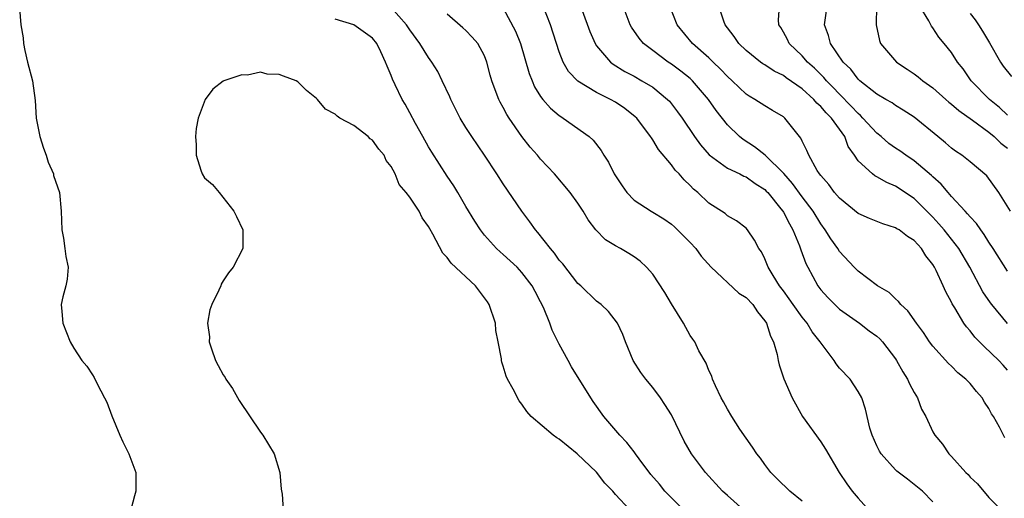
# Model space of a CAD drawing. Units: inches. Extents: x 2601000 to 2604000, y 1530000 to 1533000.
# Drawn here: x 2602727 to 2602833, y 1530354 to 1530406 of the extents above; entities that cross this region are included whole.
import ezdxf

# ---------------------------------------------------------------- set-up
doc = ezdxf.new("R2010")
doc.units = ezdxf.units.IN
doc.header["$MEASUREMENT"] = 0
doc.layers.add('LD26011530_2ft', color=31, linetype='Continuous')

msp = doc.modelspace()

# ---------------------------------------------------------------- linework, layer by layer
at = {"layer": 'LD26011530_2ft'}
for points, elevation in [([(2602727.21, 1530406.79), (2602727.32, 1530405), (2602727.58, 1530403.58), (2602727.61, 1530403), (2602727.76, 1530402.24), (2602728.05, 1530401), (2602728.59, 1530399), (2602728.88, 1530396.88), (2602728.98, 1530395), (2602729.37, 1530393), (2602729.75, 1530391.75), (2602730.06, 1530391), (2602730.26, 1530390.26), (2602730.82, 1530389), (2602730.85, 1530388.85), (2602731.47, 1530387), (2602731.67, 1530385), (2602731.72, 1530383), (2602731.89, 1530382.11), (2602732.06, 1530381), (2602732.16, 1530380.16), (2602732.41, 1530379), (2602732.29, 1530377.71), (2602732.15, 1530377), (2602731.83, 1530375.83), (2602731.66, 1530375), (2602731.73, 1530374.27), (2602731.82, 1530373), (2602732.62, 1530371), (2602733, 1530370.31), (2602733.88, 1530369), (2602734.41, 1530368.41), (2602735, 1530367.47), (2602735.18, 1530367.18), (2602735.5, 1530366.5), (2602736.31, 1530365), (2602736.53, 1530364.53), (2602737.09, 1530363.09), (2602737.93, 1530361), (2602738.27, 1530360.27), (2602738.91, 1530359), (2602739.65, 1530357), (2602739.65, 1530355), (2602739.5, 1530354.5), (2602739, 1530352.6)], 7558), ([(2602804.74, 1530353), (2602803, 1530354.53), (2602802.49, 1530355), (2602800.66, 1530357), (2602799.15, 1530359), (2602798.36, 1530360.36), (2602797, 1530363.18), (2602796.3, 1530364.3), (2602795.82, 1530365), (2602795, 1530366.12), (2602794.25, 1530367), (2602793.72, 1530367.72), (2602792.91, 1530369), (2602792.09, 1530371), (2602791.79, 1530371.79), (2602791.23, 1530373), (2602790.27, 1530374.27), (2602789.5, 1530375), (2602789, 1530375.37), (2602787.29, 1530377), (2602787, 1530377.26), (2602785.36, 1530379.36), (2602785, 1530379.77), (2602784.5, 1530380.5), (2602784.05, 1530381), (2602782.71, 1530382.71), (2602782.45, 1530383), (2602781.86, 1530383.86), (2602780.98, 1530385), (2602779, 1530387.94), (2602778.32, 1530389), (2602776.98, 1530391), (2602775.62, 1530393), (2602775, 1530393.99), (2602774.39, 1530395), (2602773.92, 1530395.92), (2602773.38, 1530397), (2602773.27, 1530397.27), (2602772.47, 1530399), (2602771.98, 1530399.98), (2602771.36, 1530401), (2602771, 1530401.47), (2602770.06, 1530403), (2602769, 1530404.45), (2602768.64, 1530405), (2602767, 1530406.83)], 7556), ([(2602811, 1530353.93), (2602809.67, 1530355), (2602808.33, 1530356.33), (2602807.64, 1530357), (2602807, 1530357.85), (2602806.53, 1530358.53), (2602806.14, 1530359), (2602805.7, 1530359.7), (2602805, 1530360.68), (2602804.34, 1530361.66), (2602803.47, 1530363), (2602803, 1530363.79), (2602802.59, 1530364.59), (2602802.35, 1530365), (2602801.72, 1530366.28), (2602801.4, 1530367), (2602801.32, 1530367.32), (2602801, 1530367.94), (2602800.72, 1530368.72), (2602799.95, 1530370.05), (2602799.5, 1530371), (2602799.31, 1530371.31), (2602799, 1530371.68), (2602798.29, 1530373), (2602797, 1530375.07), (2602796.31, 1530376.31), (2602795, 1530378.25), (2602794.35, 1530379), (2602793.66, 1530379.66), (2602793, 1530380.12), (2602792.46, 1530380.46), (2602791.54, 1530381), (2602791, 1530381.3), (2602789.94, 1530381.94), (2602788.92, 1530383), (2602788.08, 1530384.08), (2602787.55, 1530385), (2602787, 1530385.87), (2602786.17, 1530387), (2602784.47, 1530389), (2602783, 1530390.6), (2602782.68, 1530391), (2602781.89, 1530391.89), (2602781, 1530393.02), (2602779.62, 1530395), (2602779.37, 1530395.37), (2602779, 1530396.11), (2602778.68, 1530396.68), (2602778.52, 1530397), (2602778.25, 1530397.75), (2602777.77, 1530399), (2602777.6, 1530399.6), (2602777.25, 1530401), (2602777, 1530401.65), (2602776.27, 1530403), (2602775.68, 1530403.68), (2602775, 1530404.39), (2602774.68, 1530404.68), (2602773, 1530406.14)], 7554), ([(2602779, 1530406.79), (2602780.3, 1530404.3), (2602780.83, 1530403), (2602781.78, 1530399.78), (2602782.08, 1530399), (2602782.35, 1530398.35), (2602783, 1530397.31), (2602783.23, 1530397), (2602784.05, 1530396.05), (2602785, 1530395.26), (2602785.15, 1530395.15), (2602785.42, 1530395), (2602788.21, 1530393), (2602788.63, 1530392.63), (2602789.5, 1530391.5), (2602789.78, 1530391), (2602790.27, 1530390.27), (2602790.89, 1530389), (2602791, 1530388.81), (2602791.72, 1530387.72), (2602792.24, 1530387), (2602793, 1530386.21), (2602794.85, 1530385), (2602795, 1530384.92), (2602796.18, 1530384.18), (2602797, 1530383.62), (2602797.33, 1530383.33), (2602799, 1530381.66), (2602799.61, 1530381), (2602800.18, 1530380.18), (2602801.28, 1530379), (2602804.24, 1530376.24), (2602805, 1530375.75), (2602805.71, 1530375), (2602806.22, 1530374.22), (2602807, 1530373.27), (2602807.18, 1530373), (2602807.6, 1530371.6), (2602807.93, 1530371), (2602808.34, 1530369.66), (2602808.45, 1530369), (2602808.55, 1530368.55), (2602809.05, 1530367.05), (2602809.92, 1530365), (2602811.03, 1530363), (2602813, 1530360.28), (2602813.5, 1530359.5), (2602814.98, 1530357), (2602815.78, 1530355.78), (2602816.37, 1530355), (2602817, 1530354.24), (2602818.55, 1530352.55)], 7552), ([(2602825, 1530353.84), (2602823.91, 1530355), (2602823, 1530355.73), (2602822.27, 1530356.27), (2602821.15, 1530357.15), (2602821, 1530357.29), (2602819.45, 1530359), (2602819.28, 1530359.28), (2602819, 1530359.86), (2602818.49, 1530361), (2602818.24, 1530361.76), (2602817.8, 1530363.8), (2602817.38, 1530365), (2602817, 1530365.67), (2602816.14, 1530367), (2602815, 1530368.2), (2602814.64, 1530368.64), (2602814.45, 1530369), (2602812.95, 1530371), (2602812.09, 1530372.09), (2602811.53, 1530373), (2602811, 1530373.66), (2602810.03, 1530375), (2602809.61, 1530375.61), (2602809, 1530376.47), (2602808.59, 1530377), (2602807.89, 1530378.11), (2602807.35, 1530379), (2602807, 1530379.9), (2602806.64, 1530380.64), (2602806.35, 1530381), (2602805.9, 1530381.9), (2602805.16, 1530383), (2602805, 1530383.19), (2602803.98, 1530383.98), (2602803, 1530384.52), (2602802.76, 1530384.76), (2602801, 1530385.87), (2602799.85, 1530387), (2602799.38, 1530387.38), (2602799, 1530387.78), (2602798.36, 1530388.36), (2602797.82, 1530389), (2602797.41, 1530389.41), (2602797, 1530389.98), (2602795.62, 1530391.62), (2602795, 1530392.67), (2602794.86, 1530392.86), (2602794.78, 1530393), (2602793.29, 1530395), (2602793.14, 1530395.14), (2602792.02, 1530396.02), (2602791, 1530396.7), (2602790.48, 1530397), (2602789.47, 1530397.47), (2602789, 1530397.74), (2602787, 1530398.96), (2602785.99, 1530399.99), (2602785.42, 1530401), (2602785, 1530402.1), (2602784.04, 1530405), (2602783.27, 1530407)], 7550), ([(2602787.46, 1530406.54), (2602788.27, 1530404.27), (2602788.83, 1530403), (2602789, 1530402.73), (2602790.49, 1530401), (2602790.77, 1530400.77), (2602792, 1530400), (2602793, 1530399.48), (2602793.85, 1530399), (2602795, 1530398.29), (2602796.59, 1530397), (2602796.79, 1530396.79), (2602797, 1530396.52), (2602797.66, 1530395.67), (2602798.15, 1530395), (2602799.49, 1530393), (2602800.12, 1530392.12), (2602801.05, 1530391.05), (2602803, 1530389.61), (2602804.32, 1530389), (2602804.77, 1530388.77), (2602805, 1530388.69), (2602805.99, 1530387.99), (2602807, 1530387.35), (2602807.17, 1530387.17), (2602807.33, 1530387), (2602808.73, 1530385.27), (2602808.94, 1530385), (2602809, 1530384.91), (2602809.64, 1530383.64), (2602810.02, 1530383), (2602810.72, 1530381.28), (2602810.86, 1530380.86), (2602811.4, 1530379.4), (2602811.6, 1530379), (2602812.68, 1530377), (2602813, 1530376.57), (2602813.75, 1530375.75), (2602815, 1530374.51), (2602817.15, 1530373), (2602818.2, 1530372.2), (2602819, 1530371.63), (2602819.33, 1530371.33), (2602819.62, 1530371), (2602821, 1530369.18), (2602821.12, 1530369), (2602821.78, 1530367.78), (2602822.27, 1530367), (2602822.49, 1530366.49), (2602823, 1530365.57), (2602823.36, 1530365), (2602823.8, 1530363.8), (2602824.25, 1530363), (2602825, 1530361.36), (2602825.2, 1530361), (2602826.05, 1530360.05), (2602826.71, 1530359), (2602827, 1530358.72), (2602828.53, 1530357), (2602828.77, 1530356.77), (2602829, 1530356.51), (2602829.78, 1530355.78), (2602831, 1530354.32), (2602832.31, 1530353)], 7548), ([(2602832.71, 1530360.71), (2602832.14, 1530361.86), (2602831.49, 1530363), (2602831.3, 1530363.3), (2602831, 1530363.87), (2602830.54, 1530364.54), (2602830.27, 1530365), (2602829.68, 1530365.68), (2602829, 1530366.53), (2602828.54, 1530367), (2602827.69, 1530367.69), (2602827, 1530368.41), (2602826.68, 1530368.68), (2602825, 1530370.53), (2602824.65, 1530371), (2602823.99, 1530371.99), (2602823.25, 1530373), (2602822.34, 1530374.34), (2602821.57, 1530375), (2602821.34, 1530375.34), (2602821, 1530375.61), (2602820.31, 1530376.31), (2602819.08, 1530377), (2602817, 1530378.59), (2602816.58, 1530379), (2602815, 1530380.7), (2602814.81, 1530381), (2602814.06, 1530382.06), (2602813.48, 1530383), (2602813, 1530383.64), (2602812.18, 1530385), (2602811, 1530386.56), (2602809.98, 1530387.98), (2602809.04, 1530389.04), (2602807.03, 1530391.03), (2602805.91, 1530391.91), (2602804.68, 1530392.68), (2602804.29, 1530393), (2602803, 1530394.28), (2602801.81, 1530395.81), (2602800.99, 1530397), (2602799.26, 1530399), (2602799, 1530399.24), (2602798.02, 1530400.02), (2602797, 1530400.77), (2602796.65, 1530401), (2602795, 1530402.23), (2602794.01, 1530403), (2602793.55, 1530403.55), (2602792.74, 1530404.74), (2602792.59, 1530405), (2602791.85, 1530407)], 7546), ([(2602833, 1530367.98), (2602832.52, 1530368.52), (2602832.06, 1530369), (2602830.5, 1530370.5), (2602829.51, 1530371.51), (2602829, 1530372.18), (2602828.61, 1530372.61), (2602828.33, 1530373), (2602827.36, 1530374.64), (2602827.08, 1530375.08), (2602827, 1530375.26), (2602826.38, 1530376.38), (2602826.11, 1530377), (2602825.36, 1530378.64), (2602825.18, 1530379), (2602825, 1530379.3), (2602824.24, 1530380.24), (2602823.79, 1530381), (2602823, 1530381.88), (2602822.28, 1530382.28), (2602821.38, 1530383), (2602821.13, 1530383.13), (2602821, 1530383.23), (2602819.64, 1530383.64), (2602818.23, 1530384.23), (2602817, 1530384.78), (2602815, 1530386.39), (2602814.48, 1530387), (2602813.86, 1530387.86), (2602813, 1530388.83), (2602812.87, 1530389), (2602812.63, 1530389.37), (2602811.71, 1530391), (2602811.52, 1530391.52), (2602811, 1530392.5), (2602810.85, 1530392.85), (2602810.72, 1530393), (2602809.14, 1530395), (2602809, 1530395.11), (2602807.82, 1530395.82), (2602807, 1530396.29), (2602805.94, 1530397), (2602805.33, 1530397.33), (2602805, 1530397.55), (2602803.5, 1530399), (2602803, 1530399.45), (2602802.25, 1530400.25), (2602801.46, 1530401), (2602801, 1530401.46), (2602799.26, 1530403), (2602797.62, 1530405), (2602796.82, 1530407)], 7544), ([(2602832.98, 1530372.98), (2602831.32, 1530375), (2602831.18, 1530375.18), (2602830.37, 1530376.37), (2602828.95, 1530379), (2602827.78, 1530381), (2602826.22, 1530383), (2602825.66, 1530383.66), (2602825, 1530384.38), (2602823, 1530386.37), (2602821, 1530387.71), (2602820.08, 1530388.08), (2602819, 1530388.7), (2602818.8, 1530388.8), (2602818.53, 1530389), (2602817, 1530390.41), (2602816.61, 1530391), (2602815.93, 1530391.93), (2602815.56, 1530393), (2602814.15, 1530395), (2602813.56, 1530395.56), (2602813, 1530396.25), (2602812.59, 1530396.59), (2602812.25, 1530397), (2602811, 1530398.12), (2602809.3, 1530399.3), (2602809, 1530399.54), (2602808.01, 1530400.01), (2602807, 1530400.69), (2602806.8, 1530400.8), (2602806.53, 1530401), (2602805, 1530402.25), (2602804.22, 1530403), (2602803.73, 1530403.73), (2602803, 1530404.67), (2602802.76, 1530405), (2602802.61, 1530405.39), (2602802.08, 1530407)], 7542), ([(2602833, 1530378.57), (2602831.47, 1530381), (2602831, 1530381.7), (2602830.51, 1530382.51), (2602830.14, 1530383), (2602829.69, 1530383.69), (2602829, 1530384.4), (2602828.73, 1530384.73), (2602828.46, 1530385), (2602827, 1530386.6), (2602826.64, 1530387), (2602825.9, 1530387.9), (2602825, 1530388.71), (2602824.85, 1530388.85), (2602823, 1530390.41), (2602822.11, 1530391), (2602821.47, 1530391.47), (2602821, 1530391.78), (2602820.28, 1530392.28), (2602819.46, 1530393), (2602819, 1530393.37), (2602817.52, 1530395), (2602817.27, 1530395.27), (2602817, 1530395.47), (2602816.27, 1530396.27), (2602815, 1530397.56), (2602814.3, 1530398.3), (2602813.6, 1530399), (2602813.34, 1530399.34), (2602812.33, 1530400.33), (2602811.58, 1530401), (2602811, 1530401.67), (2602809.61, 1530403), (2602809.43, 1530403.43), (2602809, 1530404.21), (2602808.71, 1530404.71), (2602808.51, 1530405), (2602808.47, 1530405.53), (2602808.57, 1530407)], 7540), ([(2602833.32, 1530385), (2602832.06, 1530387), (2602830.79, 1530388.79), (2602829, 1530390.29), (2602828.11, 1530391), (2602827.44, 1530391.44), (2602827, 1530391.78), (2602826.35, 1530392.35), (2602825.53, 1530393), (2602823, 1530395.08), (2602821.84, 1530395.84), (2602821, 1530396.34), (2602820.63, 1530396.63), (2602819.96, 1530397), (2602819, 1530397.56), (2602817.19, 1530399), (2602817, 1530399.17), (2602816.22, 1530400.22), (2602815.41, 1530401), (2602814.05, 1530403), (2602813.84, 1530403.84), (2602813.41, 1530405), (2602813.68, 1530407)], 7538), ([(2602818.96, 1530407), (2602818.94, 1530405), (2602819.3, 1530403.3), (2602819.41, 1530403), (2602821.12, 1530401), (2602822.24, 1530400.24), (2602823, 1530399.75), (2602823.43, 1530399.43), (2602823.93, 1530399), (2602825, 1530398.24), (2602826.41, 1530397), (2602826.71, 1530396.71), (2602827, 1530396.5), (2602827.79, 1530395.79), (2602829.24, 1530394.76), (2602831, 1530393.48), (2602831.57, 1530393), (2602832.29, 1530392.29), (2602833, 1530391.76)], 7536), ([(2602833, 1530395.32), (2602832.14, 1530396.14), (2602831.08, 1530397), (2602829.1, 1530399), (2602828.26, 1530400.26), (2602827.63, 1530401), (2602827, 1530402.02), (2602826.22, 1530403), (2602825.65, 1530403.65), (2602825, 1530404.65), (2602824.85, 1530404.85), (2602824.57, 1530405.43), (2602823.62, 1530407)], 7534), ([(2602829, 1530406.21), (2602829.54, 1530405.54), (2602829.9, 1530405), (2602830.31, 1530404.31), (2602831.07, 1530403.07), (2602832.25, 1530401), (2602832.54, 1530400.54), (2602833.44, 1530399.44)], 7532), ([(2602798.29, 1530353), (2602796.3, 1530355), (2602795.74, 1530355.74), (2602794.8, 1530356.8), (2602793.55, 1530358.45), (2602793.15, 1530359), (2602793.1, 1530359.1), (2602793, 1530359.21), (2602792.23, 1530360.23), (2602791.47, 1530361), (2602789.78, 1530363), (2602788.62, 1530364.62), (2602788.36, 1530365), (2602786.32, 1530368.32), (2602785.94, 1530369), (2602785, 1530370.76), (2602784.25, 1530372.25), (2602783.99, 1530373), (2602783.3, 1530374.7), (2602783, 1530375.31), (2602782.4, 1530376.4), (2602782.11, 1530377), (2602781, 1530378.44), (2602780.47, 1530379), (2602779, 1530380.37), (2602778.66, 1530380.66), (2602778.28, 1530381), (2602777, 1530382.43), (2602776.55, 1530383), (2602775.94, 1530383.94), (2602775, 1530385.53), (2602774.15, 1530387), (2602773.72, 1530387.72), (2602773, 1530388.78), (2602771.34, 1530391.34), (2602771, 1530391.91), (2602770.38, 1530393), (2602769.6, 1530394.4), (2602769, 1530395.54), (2602768.49, 1530396.49), (2602768.18, 1530397), (2602767.44, 1530398.56), (2602767.15, 1530399.15), (2602767, 1530399.57), (2602766.55, 1530400.55), (2602766.4, 1530401), (2602765.9, 1530402.1), (2602765.45, 1530403), (2602765, 1530403.56), (2602763, 1530404.99), (2602761, 1530405.61)], 7558), ([(2602792.56, 1530353), (2602791, 1530354.65), (2602790.74, 1530355), (2602789.86, 1530355.86), (2602789, 1530357.03), (2602786.92, 1530359), (2602785, 1530360.56), (2602784.73, 1530360.73), (2602784.34, 1530361), (2602781.99, 1530363), (2602781.53, 1530363.53), (2602781, 1530364.34), (2602780.7, 1530364.7), (2602780.05, 1530365.95), (2602779.47, 1530367), (2602779.32, 1530367.32), (2602779, 1530368.4), (2602778.83, 1530368.84), (2602778.81, 1530369), (2602778.8, 1530369.2), (2602778.47, 1530371), (2602778.22, 1530372.22), (2602778.15, 1530373), (2602777.5, 1530375), (2602777.31, 1530375.31), (2602777, 1530375.73), (2602776.02, 1530377), (2602773.43, 1530379.43), (2602773, 1530380.05), (2602772.51, 1530380.51), (2602771.47, 1530382.53), (2602771.12, 1530383.12), (2602771, 1530383.37), (2602770.31, 1530384.31), (2602769.98, 1530385), (2602769, 1530386.51), (2602768.61, 1530387), (2602767.86, 1530387.86), (2602767.41, 1530389), (2602767, 1530389.8), (2602766.46, 1530390.46), (2602766.24, 1530391), (2602765.66, 1530391.66), (2602765, 1530392.62), (2602764.76, 1530392.76), (2602764.52, 1530393), (2602763, 1530394.18), (2602761.51, 1530395), (2602761.2, 1530395.2), (2602761, 1530395.41), (2602759.96, 1530395.96), (2602759.09, 1530397), (2602759, 1530397.09), (2602757.94, 1530397.94), (2602757, 1530398.88), (2602756.81, 1530399), (2602755.48, 1530399.48), (2602755, 1530399.68), (2602753.71, 1530399.71), (2602753, 1530399.9), (2602751.6, 1530399.6), (2602751, 1530399.63), (2602749.09, 1530399), (2602749, 1530398.94), (2602747.91, 1530398.09), (2602747.06, 1530397), (2602746.32, 1530395), (2602746.12, 1530393.88), (2602746.05, 1530393), (2602746.13, 1530392.13), (2602746.11, 1530391), (2602746.6, 1530389.4), (2602746.74, 1530389), (2602747, 1530388.59), (2602747.87, 1530387.87), (2602748.58, 1530387), (2602750.13, 1530385), (2602750.43, 1530384.43), (2602751.12, 1530383), (2602751.11, 1530381), (2602750.06, 1530379), (2602749.58, 1530378.42), (2602749, 1530377.54), (2602748.8, 1530377.2), (2602748.74, 1530377), (2602748.55, 1530376.55), (2602747.79, 1530375), (2602747.58, 1530374.42), (2602747.34, 1530373), (2602747.53, 1530371.53), (2602747.52, 1530371), (2602747.76, 1530370.24), (2602748.2, 1530369), (2602748.46, 1530368.46), (2602749, 1530367.47), (2602749.2, 1530367.2), (2602749.29, 1530367), (2602749.99, 1530365.99), (2602750.73, 1530364.73), (2602753, 1530361.32), (2602753.25, 1530361), (2602754.48, 1530359), (2602755.07, 1530357), (2602755.22, 1530355.22), (2602755.32, 1530354.68), (2602755.44, 1530353)], 7560)]:
    msp.add_lwpolyline(points, dxfattribs=dict(at, elevation=elevation))

doc.saveas('drawing.dxf')
